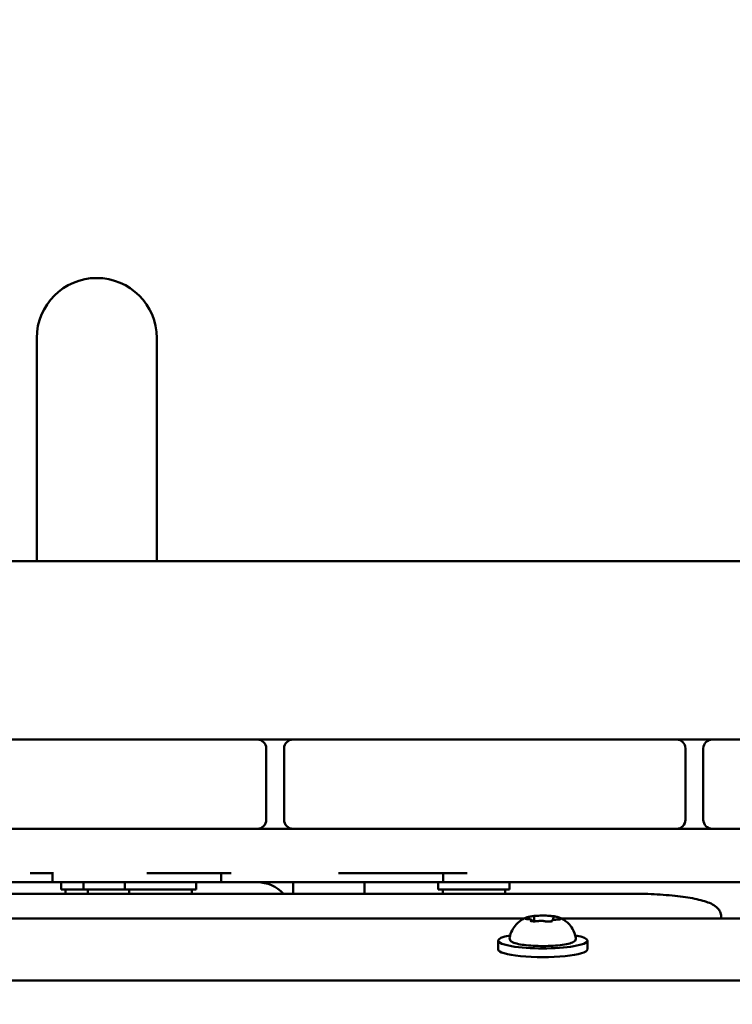
# Model space of a CAD drawing. Units: millimetres. Extents: x 29116 to 39308, y 11936 to 21762.
# Drawn here: x 32493 to 32653, y 15790 to 16011 of the extents above; entities that cross this region are included whole.
import ezdxf

# ---------------------------------------------------------------- set-up
doc = ezdxf.new("R2010")
doc.units = ezdxf.units.MM
doc.layers.add('MD_Visible', color=7, linetype='Continuous', lineweight=50)
doc.styles.get("Standard").update_dxf_attribs({"font": 'GOTHIC.TTF'})
doc.dimstyles.new('ISO-25', dxfattribs={"dimtxt": 200, "dimasz": 64, "dimexe": 1.25, "dimexo": 0.625, "dimgap": 50, "dimtad": 1, "dimdec": 0, "dimlfac": 0.1, "dimrnd": 5, "dimtxsty": 'Standard', "dimcen": 0, "dimse1": 1, "dimse2": 1, "dimclrd": 256, "dimclre": 8, "dimclrt": 256, "dimadec": 0, "dimazin": 0, "dimtfac": 1, "dimtdec": 0, "dimtmove": 0, "dimatfit": 3, "dimfxl": 1, "dimlwd": 5, "dimlwe": 5, "dimarcsym": 0})

# ---------------------------------------------------------------- blocks, each defined once
blk = doc.blocks.new('CustomObjectsInViewport8_0')
at = {"layer": 'MD_Visible'}
for p, q in [((1594.07, 421.51), (1594.07, 371.51)), ((1620.97, 371.51), (1620.97, 421.51)), ((2260.02, 371.51), (1505.02, 371.51)), ((1630.52, 331.51), (1570.52, 331.51)), ((1630.52, 331.51), (1643.52, 331.51)), ((1643.52, 331.51), (1651.52, 331.51)), ((1651.52, 331.51), (1664.52, 331.51)), ((1724.52, 331.51), (1664.52, 331.51)), ((1724.52, 331.51), (1737.52, 331.51)), ((1737.52, 331.51), (1745.52, 331.51)), ((1745.52, 331.51), (1758.52, 331.51)), ((1645.52, 313.51), (1645.52, 329.51)), ((1649.52, 329.51), (1649.52, 313.51)), ((1739.52, 313.51), (1739.52, 329.51)), ((1743.52, 329.51), (1743.52, 313.51)), ((1570.52, 311.51), (1630.52, 311.51)), ((1643.52, 311.51), (1630.52, 311.51)), ((1664.52, 311.51), (1651.52, 311.51)), ((1664.52, 311.51), (1724.52, 311.51)), ((1737.52, 311.51), (1724.52, 311.51)), ((1758.52, 311.51), (1745.52, 311.51)), ((1597.57, 301.51), (1597.57, 299.51)), ((1635.45, 301.51), (1635.45, 299.51)), ((1685.21, 301.51), (1685.21, 299.51)), ((1599.52, 297.91), (1599.52, 299.51)), ((1604.52, 297.91), (1604.52, 299.51)), ((1613.81, 297.91), (1613.81, 299.51)), ((1629.81, 297.91), (1629.81, 299.51)), ((1651.52, 299.51), (1651.52, 296.94)), ((1667.52, 296.94), (1667.52, 299.51)), ((1684.09, 297.91), (1684.09, 299.51)), ((1700.09, 297.91), (1700.09, 299.51)), ((1507.52, 296.94), (1727.52, 296.94)), ((1599.52, 297.91), (1604.52, 297.91)), ((1600.52, 296.94), (1600.52, 297.91)), ((1604.52, 297.91), (1613.81, 297.91)), ((1605.52, 296.94), (1605.52, 297.91)), ((1613.81, 297.91), (1629.81, 297.91)), ((1614.81, 296.94), (1614.81, 297.91)), ((1628.81, 296.94), (1628.81, 297.91)), ((1684.09, 297.91), (1700.09, 297.91)), ((1685.09, 296.94), (1685.09, 297.91)), ((1699.09, 296.94), (1699.09, 297.91)), ((1531.68, 291.4), (1703.35, 291.4)), ((1705.62, 291.51), (1705.62, 290.74)), ((1709.84, 291.38), (1709.84, 291.05)), ((1711.68, 291.4), (1788.35, 291.4)), ((1747.52, 291.4), (1747.52, 291.82)), ((1705.19, 290.82), (1705.19, 290.76)), ((1697.52, 284.45), (1697.52, 286.42)), ((1717.52, 284.45), (1717.52, 286.42)), ((2416.43, 277.51), (1348.6, 277.51))]:
    blk.add_line(p, q, dxfattribs=at)
for centre, radius, start, end in [((1607.52, 421.51), 13.45, 90, 180), ((1607.52, 421.51), 13.45, 0, 90), ((1643.52, 329.51), 2, 0, 90), ((1737.52, 329.51), 2, 0, 90), ((1651.52, 313.51), 2, 180, 270), ((1745.52, 313.51), 2, 180, 270), ((1643.52, 291.51), 8, 42.7971, 90)]:
    blk.add_arc(centre, radius, start, end, dxfattribs=at)
at = {"layer": 'MD_Visible', "extrusion": (0, 0, -1)}
for centre, start, end in [((-1651.52, 329.51), 0, 90), ((-1745.52, 329.51), 0, 90), ((-1643.52, 313.51), 180, 270), ((-1737.52, 313.51), 180, 270)]:
    blk.add_arc(centre, 2, start, end, dxfattribs=at)
for centre, start_param, end_param in [((1707.52, 286.42), 5.530314, 10.177649), ((1707.52, 284.45), 0, 3.141593)]:
    blk.add_ellipse(centre, major_axis=(10, 0), ratio=0.173648, start_param=start_param, end_param=end_param, dxfattribs=at)
at = {"layer": 'MD_Visible'}
for points, degree in [([(1651.52, 311.51), (1648.68, 311.51), (1645.94, 311.51), (1643.52, 311.51)], 3), ([(1745.52, 311.51), (1742.78, 311.51), (1740.11, 311.51), (1737.52, 311.51)], 3), ([(1599.06, 299.51), (1598.08, 299.51), (1597.57, 299.51), (1597.57, 299.51)], 3), ([(1688.27, 299.51), (1686.47, 299.51), (1685.56, 299.51), (1685.21, 299.51), (1685.21, 299.51)], 4)]:
    blk.add_open_spline(points, degree=degree, dxfattribs=at)
for points, degree, knots in [([(1597.79, 301.51), (1597.32, 301.51), (1595.67, 301.51), (1595.81, 301.51), (1593.69, 301.51), (1592.59, 301.51)], 4, [0, 0, 0, 0, 0, 0.511976, 1, 1, 1, 1, 1]), ([(1637.62, 301.51), (1635.75, 301.51), (1629.25, 301.51), (1623.17, 301.51), (1621.07, 301.51), (1618.74, 301.51)], 4, [0, 0, 0, 0, 0, 0.505393, 1, 1, 1, 1, 1]), ([(1690.54, 301.51), (1688, 301.51), (1682.96, 301.51), (1673.75, 301.51), (1665.96, 301.51), (1661.74, 301.51)], 4, [0, 0, 0, 0, 0, 0.479604, 1, 1, 1, 1, 1]), ([(1597.57, 299.51), (1595.18, 299.51), (1591.99, 299.51), (1590.71, 299.51), (1593.15, 299.51), (1588.79, 299.51), (1587.45, 299.51), (1587.45, 299.51)], 5, [0.009657, 0.009657, 0.009657, 0.009657, 0.009657, 0.009657, 0.0917999, 0.1568052, 0.2351639, 0.2351639, 0.2351639, 0.2351639, 0.2351639, 0.2351639]), ([(1608.26, 299.51), (1604.98, 299.51), (1602.67, 299.51), (1599.61, 299.51), (1599.39, 299.51), (1599.06, 299.51)], 3, [0.032482, 0.032482, 0.032482, 0.032482, 1.271404, 1.271404, 1.662137, 1.662137, 1.662137, 1.662137]), ([(1621.13, 299.51), (1620.06, 299.51), (1619.02, 299.51), (1615.4, 299.51), (1612.62, 299.51), (1608.57, 299.51), (1608.42, 299.51), (1608.26, 299.51)], 3, [8.236552, 8.236552, 8.236552, 8.236552, 9.623192, 9.623192, 12.847652, 12.847652, 12.977252, 12.977252, 12.977252, 12.977252]), ([(1635.45, 299.51), (1634.36, 299.51), (1630.79, 299.51), (1625.95, 299.51), (1624.1, 299.51), (1622.42, 299.51), (1621.13, 299.51)], 4, [4.590662, 4.590662, 4.590662, 4.590662, 4.590662, 5, 6, 7, 7, 7, 7, 7]), ([(1656.9, 299.51), (1651.99, 299.51), (1646.96, 299.51), (1638.08, 299.51), (1635.45, 299.51), (1635.45, 299.51)], 3, [-7, -7, -7, -7, -6.655331, -6.655331, -6.2424839, -6.2424839, -6.2424839, -6.2424839]), ([(1685.21, 299.51), (1683.92, 299.51), (1682.62, 299.51), (1672.14, 299.51), (1663.42, 299.51), (1656.9, 299.51)], 3, [-3.552553, -3.552553, -3.552553, -3.552553, -3.409916, -3.409916, -2.409916, -2.409916, -2.409916, -2.409916]), ([(1754.91, 299.51), (1728.27, 299.51), (1706.95, 299.51), (1691.88, 299.51), (1689.8, 299.51), (1688.27, 299.51)], 3, [-2, -2, -2, -2, -1, -1, -0.783315, -0.783315, -0.783315, -0.783315]), ([(1727.52, 296.94), (1729.44, 296.94), (1731.36, 296.89), (1735.02, 296.68), (1736.77, 296.53), (1739.93, 296.13), (1741.34, 295.89), (1743.75, 295.31), (1744.73, 295), (1746, 294.32), (1746.4, 294.07), (1746.96, 293.45), (1747.14, 293.2), (1747.42, 292.58), (1747.52, 292.2), (1747.52, 291.82)], 3, [4.712389, 4.712389, 4.712389, 4.712389, 5.026548, 5.026548, 5.340708, 5.340708, 5.654867, 5.654867, 5.969026, 5.969026, 6.126106, 6.126106, 6.204645, 6.204645, 6.283185, 6.283185, 6.283185, 6.283185]), ([(1700.09, 287.04), (1700.2, 287.67), (1700.4, 288.24), (1700.93, 289.28), (1701.26, 289.71), (1701.87, 290.39), (1702.16, 290.63), (1702.67, 291.01), (1702.89, 291.15), (1703.29, 291.37), (1703.46, 291.46), (1703.65, 291.54), (1703.68, 291.56), (1703.71, 291.57)], 3, [0.4464283, 0.4464283, 0.4464283, 0.4464283, 0.5036803, 0.5036803, 0.5728941, 0.5728941, 0.6438782, 0.6438782, 0.7148623, 0.7148623, 0.7858463, 0.7858463, 0.8013486, 0.8013486, 0.8013486, 0.8013486]), ([(1703.78, 291.54), (1703.78, 291.54), (1703.78, 291.54), (1703.7, 291.52), (1703.63, 291.49), (1703.55, 291.44), (1703.53, 291.42), (1703.51, 291.39), (1703.51, 291.37), (1703.54, 291.34), (1703.58, 291.32), (1703.63, 291.3), (1703.63, 291.3), (1703.63, 291.3)], 3, [-0.0006567, -0.0006567, -0.0006567, -0.0006567, 0, 0, 0.0394171, 0.0394171, 0.0702393, 0.0702393, 0.1010616, 0.1010616, 0.1404787, 0.1404787, 0.1411354, 0.1411354, 0.1411354, 0.1411354]), ([(1705.59, 291.95), (1705.43, 291.93), (1705.28, 291.91), (1704.98, 291.87), (1704.84, 291.85), (1704.57, 291.81), (1704.45, 291.78), (1704.21, 291.73), (1704.1, 291.7), (1703.9, 291.64), (1703.8, 291.61), (1703.71, 291.57)], 3, [4.7986531, 4.7986531, 4.7986531, 4.7986531, 4.9352898, 4.9352898, 5.0719265, 5.0719265, 5.2085632, 5.2085632, 5.3451999, 5.3451999, 5.4818367, 5.4818367, 5.4818367, 5.4818367]), ([(1706.58, 292), (1706.58, 292), (1706.58, 292), (1706.45, 292.01), (1706.31, 292), (1706.08, 291.98), (1705.98, 291.98), (1705.79, 291.96), (1705.71, 291.96), (1705.52, 291.94), (1705.43, 291.93), (1705.35, 291.91), (1705.35, 291.91), (1705.35, 291.91)], 3, [-0.0006567, -0.0006567, -0.0006567, -0.0006567, 0, 0, 0.0394171, 0.0394171, 0.0702393, 0.0702393, 0.1010616, 0.1010616, 0.1404787, 0.1404787, 0.1411354, 0.1411354, 0.1411354, 0.1411354]), ([(1705.62, 291.51), (1705.62, 291.54), (1705.61, 291.57), (1705.59, 291.62), (1705.58, 291.65), (1705.56, 291.68), (1705.54, 291.7), (1705.52, 291.73), (1705.5, 291.74), (1705.48, 291.76), (1705.46, 291.77), (1705.45, 291.77)], 3, [2.7253615, 2.7253615, 2.7253615, 2.7253615, 2.7818717, 2.7818717, 2.8383818, 2.8383818, 2.894892, 2.894892, 2.9514022, 2.9514022, 3.0079123, 3.0079123, 3.0079123, 3.0079123]), ([(1709.6, 291.93), (1709.4, 291.95), (1709.19, 291.97), (1708.76, 292), (1708.53, 292.01), (1708.08, 292.03), (1707.85, 292.03), (1707.39, 292.03), (1707.16, 292.03), (1706.7, 292.02), (1706.48, 292.01), (1706.26, 292)], 3, [3.7480016, 3.7480016, 3.7480016, 3.7480016, 3.9217796, 3.9217796, 4.0955576, 4.0955576, 4.2693355, 4.2693355, 4.4431135, 4.4431135, 4.6168915, 4.6168915, 4.6168915, 4.6168915]), ([(1710.32, 291.82), (1710.32, 291.82), (1710.32, 291.82), (1710.27, 291.84), (1710.2, 291.85), (1710.05, 291.87), (1709.97, 291.88), (1709.8, 291.91), (1709.71, 291.92), (1709.5, 291.94), (1709.37, 291.95), (1709.23, 291.95), (1709.23, 291.95), (1709.23, 291.95)], 3, [-0.0006567, -0.0006567, -0.0006567, -0.0006567, 0, 0, 0.0394171, 0.0394171, 0.0702393, 0.0702393, 0.1010616, 0.1010616, 0.1404787, 0.1404787, 0.1411354, 0.1411354, 0.1411354, 0.1411354]), ([(1710.14, 291.7), (1710.12, 291.7), (1710.1, 291.69), (1710.06, 291.67), (1710.03, 291.66), (1709.99, 291.64), (1709.97, 291.62), (1709.92, 291.59), (1709.9, 291.56), (1709.86, 291.49), (1709.85, 291.45), (1709.84, 291.4), (1709.84, 291.39), (1709.84, 291.38)], 3, [5.3696681, 5.3696681, 5.3696681, 5.3696681, 5.4691253, 5.4691253, 5.5685825, 5.5685825, 5.6680397, 5.6680397, 5.767497, 5.767497, 5.8507177, 5.8507177, 5.8669542, 5.8669542, 5.8669542, 5.8669542]), ([(1711.32, 291.57), (1711.26, 291.6), (1711.19, 291.62), (1711.05, 291.67), (1710.97, 291.69), (1710.82, 291.73), (1710.74, 291.75), (1710.56, 291.79), (1710.47, 291.8), (1710.29, 291.84), (1710.19, 291.85), (1710.09, 291.87)], 3, [3.110479, 3.110479, 3.110479, 3.110479, 3.2082189, 3.2082189, 3.3059587, 3.3059587, 3.4036986, 3.4036986, 3.5014384, 3.5014384, 3.5991783, 3.5991783, 3.5991783, 3.5991783]), ([(1710.17, 291.71), (1710.17, 291.71), (1710.17, 291.71), (1710.16, 291.71), (1710.15, 291.71), (1710.14, 291.7)], 3, [3.8807401, 3.8807401, 3.8807401, 3.8807401, 3.9577398, 3.9577398, 4.0551099, 4.0551099, 4.0551099, 4.0551099]), ([(1711.25, 291.16), (1711.25, 291.16), (1711.26, 291.16), (1711.34, 291.18), (1711.4, 291.19), (1711.48, 291.22), (1711.5, 291.24), (1711.53, 291.27), (1711.52, 291.29), (1711.49, 291.34), (1711.45, 291.37), (1711.4, 291.39), (1711.4, 291.39), (1711.4, 291.39)], 3, [-0.0006567, -0.0006567, -0.0006567, -0.0006567, 0, 0, 0.0394171, 0.0394171, 0.0702393, 0.0702393, 0.1010616, 0.1010616, 0.1404787, 0.1404787, 0.1411354, 0.1411354, 0.1411354, 0.1411354]), ([(1711.32, 291.57), (1711.47, 291.51), (1711.63, 291.43), (1712, 291.23), (1712.21, 291.11), (1712.69, 290.77), (1712.97, 290.56), (1713.57, 289.96), (1713.9, 289.57), (1714.52, 288.5), (1714.81, 287.82), (1714.94, 287.04)], 3, [3.1727063, 3.1727063, 3.1727063, 3.1727063, 3.2436903, 3.2436903, 3.3146744, 3.3146744, 3.3856585, 3.3856585, 3.4566426, 3.4566426, 3.5276266, 3.5276266, 3.5276266, 3.5276266]), ([(1704.15, 291.25), (1704.08, 291.25), (1704, 291.26), (1703.86, 291.27), (1703.8, 291.28), (1703.69, 291.3), (1703.65, 291.31), (1703.6, 291.32), (1703.58, 291.33), (1703.58, 291.33)], 3, [5.369668, 5.369668, 5.369668, 5.369668, 5.635618, 5.635618, 5.901567, 5.901567, 6.167517, 6.167517, 6.3765, 6.3765, 6.3765, 6.3765]), ([(1705.19, 290.82), (1705.19, 290.86), (1705.18, 290.89), (1705.16, 290.96), (1705.14, 290.98), (1705.1, 291.04), (1705.08, 291.05), (1705.01, 291.1), (1704.97, 291.12), (1704.87, 291.16), (1704.81, 291.17), (1704.68, 291.2), (1704.6, 291.21), (1704.44, 291.23), (1704.35, 291.24), (1704.22, 291.25), (1704.19, 291.25), (1704.15, 291.25)], 3, [2.725362, 2.725362, 2.725362, 2.725362, 2.791234, 2.791234, 2.864826, 2.864826, 2.965342, 2.965342, 3.160386, 3.160386, 3.426336, 3.426336, 3.692285, 3.692285, 3.958235, 3.958235, 4.05511, 4.05511, 4.05511, 4.05511]), ([(1704.71, 290.88), (1704.71, 290.88), (1704.71, 290.88), (1704.76, 290.86), (1704.83, 290.83), (1704.98, 290.79), (1705.06, 290.78), (1705.23, 290.76), (1705.32, 290.75), (1705.53, 290.74), (1705.66, 290.74), (1705.8, 290.74), (1705.8, 290.74), (1705.8, 290.74)], 3, [-0.0006567, -0.0006567, -0.0006567, -0.0006567, 0, 0, 0.0394171, 0.0394171, 0.0702393, 0.0702393, 0.1010616, 0.1010616, 0.1404787, 0.1404787, 0.1411354, 0.1411354, 0.1411354, 0.1411354]), ([(1704.92, 290.81), (1704.91, 290.81), (1704.89, 290.82), (1704.87, 290.82), (1704.87, 290.83), (1704.86, 290.83), (1704.86, 290.83), (1704.86, 290.83)], 3, [6.105971, 6.105971, 6.105971, 6.105971, 6.2246601, 6.2246601, 6.3433492, 6.3433492, 6.3765001, 6.3765001, 6.3765001, 6.3765001]), ([(1706.29, 290.79), (1706.26, 290.78), (1706.22, 290.78), (1706.14, 290.77), (1706.1, 290.76), (1706.01, 290.76), (1705.96, 290.75), (1705.86, 290.75), (1705.81, 290.75), (1705.71, 290.74), (1705.66, 290.74), (1705.61, 290.74)], 3, [4.3224705, 4.3224705, 4.3224705, 4.3224705, 4.4933522, 4.4933522, 4.6642339, 4.6642339, 4.8351156, 4.8351156, 5.0059973, 5.0059973, 5.176879, 5.176879, 5.176879, 5.176879]), ([(1708.05, 290.75), (1707.97, 290.78), (1707.87, 290.8), (1707.66, 290.82), (1707.54, 290.83), (1707.3, 290.85), (1707.18, 290.85), (1706.93, 290.85), (1706.81, 290.84), (1706.58, 290.83), (1706.47, 290.82), (1706.35, 290.8), (1706.32, 290.79), (1706.29, 290.79)], 3, [3.275273, 3.275273, 3.275273, 3.275273, 3.64068, 3.64068, 3.994904, 3.994904, 4.330788, 4.330788, 4.663652, 4.663652, 5.001247, 5.001247, 5.102307, 5.102307, 5.102307, 5.102307]), ([(1708.65, 290.69), (1708.6, 290.69), (1708.55, 290.69), (1708.45, 290.7), (1708.4, 290.7), (1708.31, 290.71), (1708.27, 290.71), (1708.2, 290.72), (1708.16, 290.73), (1708.1, 290.74), (1708.07, 290.75), (1708.05, 290.75)], 3, [5.2920703, 5.2920703, 5.2920703, 5.2920703, 5.4635572, 5.4635572, 5.6350442, 5.6350442, 5.8065311, 5.8065311, 5.978018, 5.978018, 6.149505, 6.149505, 6.149505, 6.149505]), ([(1708.45, 290.69), (1708.45, 290.69), (1708.45, 290.69), (1708.58, 290.69), (1708.72, 290.68), (1708.95, 290.68), (1709.05, 290.68), (1709.24, 290.7), (1709.32, 290.71), (1709.51, 290.74), (1709.6, 290.77), (1709.68, 290.79), (1709.68, 290.79), (1709.68, 290.79)], 3, [-0.0006567, -0.0006567, -0.0006567, -0.0006567, 0, 0, 0.0394171, 0.0394171, 0.0702393, 0.0702393, 0.1010616, 0.1010616, 0.1404787, 0.1404787, 0.1411354, 0.1411354, 0.1411354, 0.1411354]), ([(1710.69, 291.13), (1710.57, 291.13), (1710.46, 291.12), (1710.25, 291.11), (1710.15, 291.1), (1709.96, 291.08), (1709.87, 291.06), (1709.73, 291.03), (1709.66, 291.01), (1709.56, 290.95), (1709.53, 290.93), (1709.47, 290.86), (1709.44, 290.82), (1709.42, 290.75), (1709.42, 290.74), (1709.42, 290.73)], 3, [4.322471, 4.322471, 4.322471, 4.322471, 4.631367, 4.631367, 4.940264, 4.940264, 5.249161, 5.249161, 5.558057, 5.558057, 5.712506, 5.712506, 5.821637, 5.821637, 5.847438, 5.847438, 5.847438, 5.847438]), ([(1709.58, 290.77), (1709.58, 290.77), (1709.58, 290.77), (1709.56, 290.76), (1709.55, 290.76), (1709.52, 290.75), (1709.5, 290.74), (1709.47, 290.74), (1709.47, 290.74), (1709.46, 290.74)], 3, [3.8807401, 3.8807401, 3.8807401, 3.8807401, 3.9709014, 3.9709014, 4.1140766, 4.1140766, 4.2572518, 4.2572518, 4.2736996, 4.2736996, 4.2736996, 4.2736996]), ([(1711.45, 291.21), (1711.45, 291.21), (1711.44, 291.21), (1711.43, 291.21), (1711.41, 291.2), (1711.36, 291.19), (1711.33, 291.18), (1711.23, 291.16), (1711.16, 291.15), (1711.02, 291.14), (1710.93, 291.13), (1710.79, 291.13), (1710.74, 291.13), (1710.69, 291.13)], 3, [3.88074, 3.88074, 3.88074, 3.88074, 3.970901, 3.970901, 4.133277, 4.133277, 4.357603, 4.357603, 4.629533, 4.629533, 4.925051, 4.925051, 5.102307, 5.102307, 5.102307, 5.102307]), ([(1714.94, 287.04), (1714.97, 286.89), (1714.94, 286.73), (1714.81, 286.46), (1714.71, 286.35), (1714.35, 286.06), (1714.02, 285.94), (1713.14, 285.68), (1712.56, 285.57), (1711.27, 285.39), (1710.58, 285.33), (1709.13, 285.24), (1708.37, 285.21), (1706.86, 285.21), (1706.1, 285.23), (1704.65, 285.31), (1703.96, 285.37), (1702.71, 285.53), (1702.16, 285.63), (1701.2, 285.87), (1700.83, 286), (1700.41, 286.27), (1700.3, 286.37), (1700.11, 286.65), (1700.06, 286.85), (1700.09, 287.04)], 3, [3.527627, 3.527627, 3.527627, 3.527627, 3.639074, 3.639074, 3.772041, 3.772041, 4.098275, 4.098275, 4.458988, 4.458988, 4.789522, 4.789522, 5.11459, 5.11459, 5.438475, 5.438475, 5.763329, 5.763329, 6.092877, 6.092877, 6.443043, 6.443043, 6.586328, 6.586328, 6.729614, 6.729614, 6.729614, 6.729614])]:
    blk.add_open_spline(points, degree=degree, knots=knots, dxfattribs=at)
blk = doc.blocks.new('*D28')
at = {"lineweight": 5, "transparency": 16777216}
blk.add_line((29402.31, 12510.53), (29402.31, 21291.29), dxfattribs=at)
at = {"transparency": 16777216}
for points in [[(29391.64, 21291.29), (29412.98, 21291.29), (29402.31, 21355.29)], [(29391.64, 12510.53), (29412.98, 12510.53), (29402.31, 12446.53)]]:
    blk.add_solid(points, dxfattribs=at)
at = {"layer": 'Defpoints', "color": 0, "transparency": 16777216}
for p in [(29402.31, 21355.29), (36179.86, 21355.29), (32780.65, 12446.53)]:
    blk.add_point(p, dxfattribs=at)
at = {"transparency": 16777216, "insert": (29247.28, 16900.91), "char_height": 200, "attachment_point": 5, "rotation": 90}
blk.add_mtext('890', dxfattribs=at)

msp = doc.modelspace()

# ---------------------------------------------------------------- linework, layer by layer
at = {"color": 5}
msp.add_spline([(29739.27, 17127.68), (29617.58, 16444.71), (29706.95, 15757.37), (30311.4, 14754.07), (31116.53, 13965.52), (31243.02, 12367.49), (32556.45, 11946.53), (33014.45, 11946.53), (34230.94, 12371.46), (35091.78, 13190.11), (35640.45, 13482.75), (36720.45, 13482.75), (37843.79, 13961.73), (38886.87, 14890.97), (39274.83, 16360.5), (38830.51, 17850.63), (38104.43, 19875.76), (37706.53, 20783.4), (36874.82, 21294.08), (36179.86, 21355.29), (35623.57, 21304.45), (34846.02, 20984.07), (34247.3, 20236.23), (33652.4, 19594.79), (33086.58, 19515.51), (32464.69, 19475.94), (31397.78, 19113.62), (30369.05, 18156.5), (29739.27, 17127.68)], degree=3, dxfattribs=at)

# ---------------------------------------------------------------- block references
at = {"layer": 'MD_Visible'}
msp.add_blockref('CustomObjectsInViewport8_0', (30902.93, 15517.75), dxfattribs=at)

# ---------------------------------------------------------------- dimensions: what is measured, and where the dimension line sits
dim = msp.add_linear_dim(base=(29402.31, 21355.29), p1=(32780.65, 12446.53), p2=(36179.86, 21355.29), angle=90, dimstyle='ISO-25')
dim.commit()
dim.dimension.update_dxf_attribs({"geometry": '*D28', "text_midpoint": (29247.28, 16900.91)})

doc.saveas('drawing.dxf')
